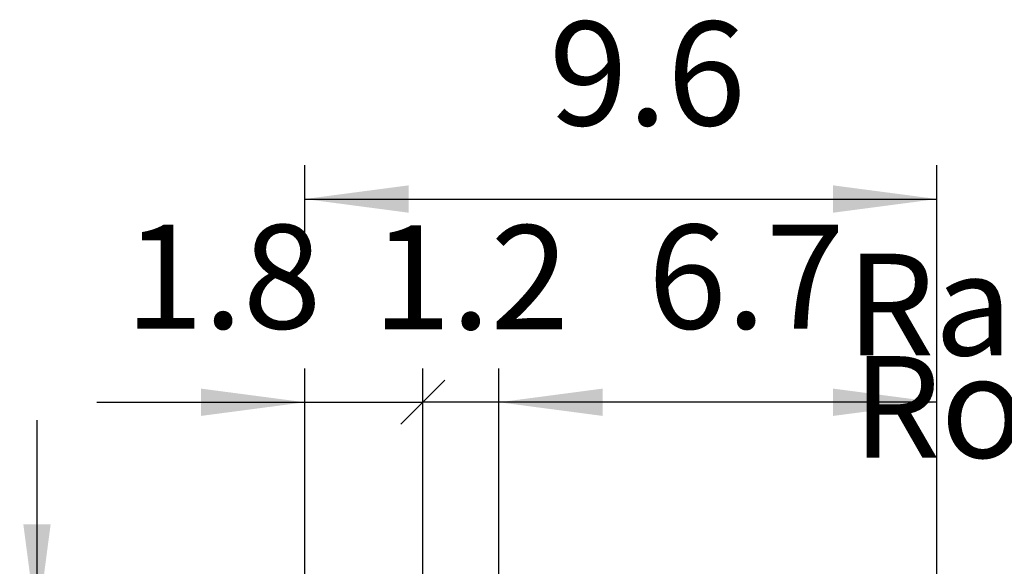
# Model space of a CAD drawing. Units: millimetres. Extents: x 634 to 8682, y 3487 to 8704.
# Drawn here: x 3435 to 3817, y 4821 to 5033 of the extents above; entities that cross this region are included whole.
import ezdxf

# ---------------------------------------------------------------- set-up
doc = ezdxf.new("R2010")
doc.units = ezdxf.units.MM
doc.layers.add('1', color=7, linetype='Continuous')
doc.styles.add('CONVERTER_18', font='txt.shx', dxfattribs={"width": 0.9})
doc.dimstyles.new('ME10_DIM_28', dxfattribs={"dimtxt": 40.25, "dimasz": 40.25, "dimexe": 13.125, "dimexo": 8.749999999999995, "dimgap": 15.75, "dimtad": 1, "dimdec": 1, "dimlfac": 0.03937007874015748, "dimdsep": 46, "dimtxsty": 'CONVERTER_18', "dimblk1": 'NONE', "dimsah": 1, "dimcen": 0.09, "dimclrd": 6, "dimclre": 6, "dimclrt": 3, "dimadec": 0, "dimazin": 0, "dimtfac": 1, "dimtdec": 4, "dimtix": 1, "dimtmove": 0, "dimatfit": 3, "dimfxl": 1, "dimtolj": 1, "dimtzin": 0, "dimarcsym": 0})
doc.dimstyles.new('ME10_DIM_29', dxfattribs={"dimtxt": 40.25, "dimasz": 40.25, "dimexe": 13.125, "dimexo": 8.749999999999995, "dimgap": 15.75, "dimtad": 1, "dimdec": 1, "dimlfac": 0.03937007874015748, "dimdsep": 46, "dimtxsty": 'CONVERTER_18', "dimblk1": 'OBLIQUE', "dimsah": 1, "dimcen": 0.09, "dimclrd": 6, "dimclre": 6, "dimclrt": 3, "dimadec": 0, "dimazin": 0, "dimtfac": 1, "dimtdec": 4, "dimtix": 1, "dimtmove": 0, "dimatfit": 3, "dimfxl": 1, "dimtolj": 1, "dimtzin": 0, "dimarcsym": 0})
doc.dimstyles.new('ME10_DIM_30', dxfattribs={"dimtxt": 40.25, "dimasz": 40.25, "dimexe": 13.125, "dimexo": 8.749999999999995, "dimgap": 15.75, "dimtad": 1, "dimdec": 1, "dimlfac": 0.03937007874015748, "dimdsep": 46, "dimtxsty": 'CONVERTER_18', "dimsah": 1, "dimcen": 0.09, "dimclrd": 6, "dimclre": 6, "dimclrt": 3, "dimadec": 0, "dimazin": 0, "dimtfac": 1, "dimtdec": 4, "dimtix": 1, "dimtmove": 0, "dimatfit": 3, "dimfxl": 1, "dimtolj": 1, "dimtzin": 0, "dimarcsym": 0})
doc.dimstyles.new('ME10_DIM_31', dxfattribs={"dimtxt": 40.25, "dimasz": 0, "dimexe": 13.125, "dimexo": 8.749999999999995, "dimgap": 15.75, "dimtad": 1, "dimdec": 1, "dimlfac": 0.03937007874015748, "dimdsep": 46, "dimtxsty": 'CONVERTER_18', "dimblk1": 'NONE', "dimblk2": 'NONE', "dimsah": 1, "dimcen": 0.09, "dimclrd": 6, "dimclre": 6, "dimclrt": 3, "dimadec": 0, "dimazin": 0, "dimtfac": 1, "dimtdec": 4, "dimtix": 1, "dimtmove": 0, "dimatfit": 3, "dimfxl": 1, "dimtolj": 1, "dimtzin": 0, "dimarcsym": 0})
doc.dimstyles.new('ME10_DIM_34', dxfattribs={"dimtxt": 40.25, "dimasz": 40.25, "dimexe": 13.125, "dimexo": 8.749999999999995, "dimgap": 15.75, "dimtad": 1, "dimdec": 1, "dimlfac": 0.03937007874015748, "dimdsep": 46, "dimtxsty": 'CONVERTER_18', "dimsah": 1, "dimcen": 0.09, "dimclrd": 6, "dimclre": 6, "dimclrt": 3, "dimadec": 0, "dimazin": 0, "dimtfac": 1, "dimtdec": 4, "dimtix": 1, "dimtmove": 0, "dimatfit": 3, "dimfxl": 1, "dimtolj": 1, "dimtzin": 0, "dimarcsym": 0})

# ---------------------------------------------------------------- blocks, each defined once
blk = doc.blocks.new('*D23')
at = {"layer": '1', "color": 6, "linetype": 'Continuous'}
for p, q in [((3442.026632998939, 4877.873772310395), (3442.026632998939, 4797.373772310395)), ((3537.226633218807, 4797.373772310396), (3428.901632998939, 4797.373772310396)), ((3442.026632998939, 4797.373772310395), (3442.026632998939, 4751.505055540776)), ((3480.256498195932, 4751.505055540776), (3428.901632998939, 4751.505055540776)), ((3570.057438310071, 4751.505055540776), (3539.522190248327, 4751.505055540776))]:
    blk.add_line(p, q, dxfattribs=at)
at = {"layer": '1', "color": 6}
blk.add_solid([(3436.727619971047, 4837.623772310395), (3447.325646026832, 4837.623772310395), (3442.026632998939, 4797.373772310395)], dxfattribs=at)
at = {"layer": '1', "color": 3, "insert": (3426.072318278128, 4811.180545082111), "char_height": 40.25, "attachment_point": 7, "rotation": 90, "line_spacing_factor": 0.4545454545454545, "style": 'CONVERTER_18'}
blk.add_mtext('1.8', dxfattribs=at)
blk = doc.blocks.new('_NONE')
blk = doc.blocks.new('*D24')
at = {"layer": '1', "color": 6, "linetype": 'Continuous'}
for p, q in [((3545.776632998917, 4873.926831875298), (3545.776632998917, 4897.998772310364)), ((3591.502152588138, 4772.949769818846), (3591.502152588138, 4897.998772310364)), ((3465.276632998917, 4884.873772310364), (3545.776632998917, 4884.873772310364)), ((3545.776632998917, 4884.873772310364), (3591.502152588138, 4884.873772310364)), ((3545.776632998917, 4805.923772090508), (3545.776632998917, 4872.155599227099))]:
    blk.add_line(p, q, dxfattribs=at)
at = {"layer": '1', "color": 6}
blk.add_line((3600.040466970966, 4893.412086693192), (3582.963838205311, 4876.335457927536), dxfattribs=at)
blk.add_solid([(3505.526632998917, 4879.574759282471), (3505.526632998917, 4890.172785338257), (3545.776632998917, 4884.873772310364)], dxfattribs=at)
at = {"layer": '1', "color": 3, "insert": (3476.055279764153, 4900.828087031176), "char_height": 40.25, "attachment_point": 7, "rotation": 0.00013888888888888892, "line_spacing_factor": 0.4545454545454545, "style": 'CONVERTER_18'}
blk.add_mtext('1.8', dxfattribs=at)
blk = doc.blocks.new('_OBLIQUE')
at = {"color": 0, "linetype": 'ByBlock', "lineweight": -2}
blk.add_line((-0.5, -0.5), (0.5, 0.5), dxfattribs=at)
blk = doc.blocks.new('*D25')
at = {"layer": '1', "color": 6, "linetype": 'Continuous'}
for p, q in [((3621.034163013966, 4699.615873446466), (3621.034163013966, 4897.998772310371)), ((3790.776635130306, 4805.923772090508), (3790.776635130306, 4897.998772310371)), ((3790.77663513031, 4884.873772310371), (3621.034163013962, 4884.873772310371))]:
    blk.add_line(p, q, dxfattribs=at)
at = {"layer": '1', "color": 6}
for points in [[(3661.284163013962, 4890.172785338264), (3661.284163013962, 4879.574759282478), (3621.034163013962, 4884.873772310371)], [(3750.52663513031, 4879.574759282478), (3750.52663513031, 4890.172785338264), (3790.77663513031, 4884.873772310371)]]:
    blk.add_solid(points, dxfattribs=at)
at = {"layer": '1', "color": 3, "insert": (3678.732011975362, 4900.828087031184), "char_height": 40.25, "attachment_point": 7, "rotation": 0.00013888888888888892, "line_spacing_factor": 0.4545454545454545, "style": 'CONVERTER_18'}
blk.add_mtext('6.7', dxfattribs=at)
blk = doc.blocks.new('*D26')
at = {"layer": '1', "color": 6, "linetype": 'Continuous'}
for p, q in [((3591.502152588143, 4772.949769818846), (3591.502152588143, 4897.998772310358)), ((3621.034163013971, 4699.615873446466), (3621.034163013971, 4897.998772310358)), ((3621.034163013971, 4884.873772310358), (3591.502152588143, 4884.873772310358))]:
    blk.add_line(p, q, dxfattribs=at)
at = {"layer": '1', "color": 3, "insert": (3572.012169813774, 4900.623772310358), "char_height": 40.25, "attachment_point": 7, "rotation": 0.00013888888888888892, "line_spacing_factor": 0.4545454545454545, "style": 'CONVERTER_18'}
blk.add_mtext('1.2', dxfattribs=at)
blk = doc.blocks.new('*D29')
at = {"layer": '1', "color": 6, "linetype": 'Continuous'}
for p, q in [((3545.77663299891, 4939.108193331092), (3545.77663299891, 4976.748772310371)), ((3790.776635130307, 4805.923772090508), (3790.776635130307, 4976.748772310371)), ((3545.77663299891, 4963.623772310371), (3790.776635130308, 4963.623772310371)), ((3545.77663299891, 4805.9237720905), (3545.77663299891, 4891.284911828192))]:
    blk.add_line(p, q, dxfattribs=at)
at = {"layer": '1', "color": 6}
for points in [[(3586.02663299891, 4968.922785338264), (3586.02663299891, 4958.324759282478), (3545.77663299891, 4963.623772310371)], [(3750.526635130308, 4958.324759282478), (3750.526635130308, 4968.922785338264), (3790.776635130308, 4963.623772310371)]]:
    blk.add_solid(points, dxfattribs=at)
at = {"layer": '1', "color": 3, "insert": (3640.454053419448, 4979.578087031184), "char_height": 40.25, "attachment_point": 7, "rotation": 0.00013888888888888892, "line_spacing_factor": 0.4545454545454545, "style": 'CONVERTER_18'}
blk.add_mtext('9.6', dxfattribs=at)

msp = doc.modelspace()

# ---------------------------------------------------------------- texts
at = {"layer": '1', "color": 3, "insert": (4022.087607787386, 4851.073776886628), "char_height": 39.375, "attachment_point": 9, "line_spacing_factor": 0.6045454545454545, "style": 'CONVERTER_18'}
msp.add_mtext('Raumseite\\PRoom side', dxfattribs=at)

# ---------------------------------------------------------------- dimensions: what is measured, and where the dimension line sits
at = {"layer": '1'}
for base, p1, p2, dimstyle, picture, middle in [((3545.77663299891, 4963.623772310371), (3790.776635130307, 4797.173772090508), (3545.776632998917, 4797.173772090508), 'ME10_DIM_34', '*D29', (3668.276634064609, 4994.697376371285)), ((3545.776632998917, 4884.873772310364), (3591.502152588138, 4764.199769818846), (3545.776632998917, 4797.173772090508), 'ME10_DIM_29', '*D24', (3503.970602344798, 4915.947376371278)), ((3621.034163013971, 4884.873772310358), (3591.502152588138, 4764.199769818846), (3621.034163013967, 4690.865873446466), 'ME10_DIM_31', '*D26', (3598.907331104096, 4915.845219010866)), ((3790.77663513031, 4884.873772310371), (3621.034163013967, 4690.865873446466), (3790.776635130307, 4797.173772090508), 'ME10_DIM_30', '*D25', (3705.905399072136, 4915.947376371285))]:
    dim = msp.add_linear_dim(base=base, p1=p1, p2=p2, dimstyle=dimstyle, dxfattribs=at)
    dim.commit()
    dim.dimension.update_dxf_attribs({"geometry": picture, "text_midpoint": middle, "text_rotation": 0.0001388888888888889})
dim = msp.add_linear_dim(base=(3442.026632998939, 4797.373772310395), p1=(3578.807438310068, 4751.505055540776), p2=(3545.976633218807, 4797.373772310397), angle=90, dimstyle='ME10_DIM_28', dxfattribs=at)
dim.commit()
dim.dimension.update_dxf_attribs({"geometry": '*D23', "text_midpoint": (3410.953028938026, 4839.095867662756), "text_rotation": 90})

doc.saveas('drawing.dxf')
